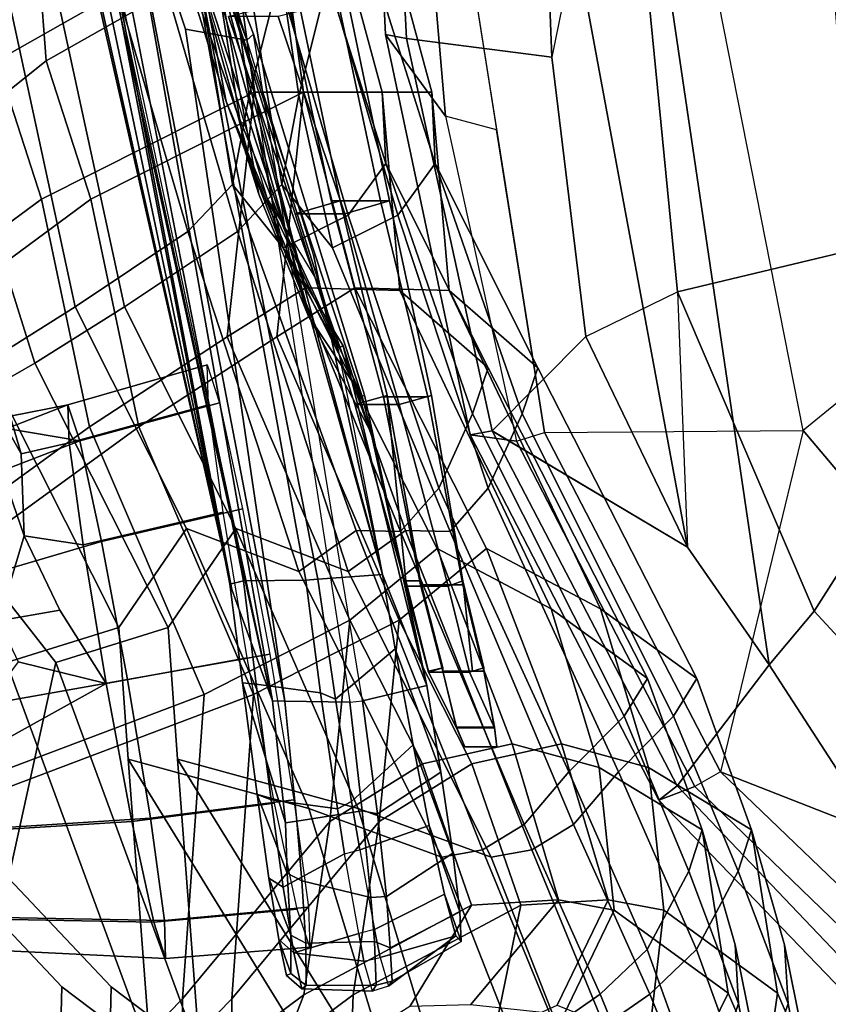
# Model space of a CAD drawing. Units: inches. Extents: x -14.5 to 10.7, y -15.8 to 15.8.
# Drawn here: x -7.3 to -5.3, y -7.4 to -4.9 of the extents above; entities that cross this region are included whole.
import ezdxf

# ---------------------------------------------------------------- set-up
doc = ezdxf.new("R2010")
doc.units = ezdxf.units.IN
doc.header["$MEASUREMENT"] = 0
for name, color, linetype in [('SEAT-BACK', 5, 'Continuous'), ('SEAT-BACKFABRIC', 5, 'Continuous'), ('SEAT-FABRIC', 5, 'Continuous'), ('SEAT-FABRICTRIM', 5, 'Continuous'), ('SEAT-FRAME', 5, 'Continuous'), ('SEAT-KNOBS', 5, 'Continuous')]:
    doc.layers.add(name, color=color, linetype=linetype)

msp = doc.modelspace()

# ---------------------------------------------------------------- linework, layer by layer
at = {"layer": 'SEAT-BACK'}
for points in [[(-6.8361, -3.8277, 22.7788), (-6.8946, -3.9691, 21.9049), (-6.7325, -5.0795, 22.1972), (-6.6582, -4.7834, 22.9604)], [(-6.9813, -4.0201, 21.4053), (-6.7751, -5.3046, 21.8747), (-6.7325, -5.0795, 22.1972), (-6.8946, -3.9691, 21.9049)], [(-6.9813, -4.0201, 21.4053), (-7.2035, -4.3459, 20.674), (-6.8876, -5.4232, 21.4544), (-6.7751, -5.3046, 21.8747)], [(-7.3711, -4.9922, 29.9863), (-7.4186, -4.3549, 29.6874), (-6.9019, -4.1889, 27.3608), (-6.7777, -4.6563, 27.2712)], [(-7.3783, -4.6657, 20.2411), (-7.1728, -5.6138, 20.6344), (-6.8876, -5.4232, 21.4544), (-7.2035, -4.3459, 20.674)], [(-6.6582, -4.7834, 22.9604), (-6.4824, -5.382, 23.0674), (-6.3876, -5.2511, 23.8393), (-6.578, -4.6498, 23.852)], [(-6.4991, -4.6915, 25.2921), (-6.578, -4.6498, 23.852), (-6.3876, -5.2511, 23.8393), (-6.3964, -5.0716, 25.6336)], [(-7.3783, -4.6657, 20.2411), (-7.6809, -4.86, 19.5597), (-7.3993, -5.7553, 20.0823), (-7.1728, -5.6138, 20.6344)], [(-6.7206, -5.0711, 27.5388), (-7.2581, -5.3418, 29.8763), (-7.3711, -4.9922, 29.9863), (-6.7777, -4.6563, 27.2712)], [(-6.4991, -4.6915, 25.2921), (-6.3964, -5.0716, 25.6336), (-6.7206, -5.0711, 27.5388), (-6.7777, -4.6563, 27.2712)], [(-6.6471, -5.4646, 22.2434), (-6.4824, -5.382, 23.0674), (-6.6582, -4.7834, 22.9604), (-6.7325, -5.0795, 22.1972)], [(-6.6092, -4.8351, 24.9611), (-6.5032, -5.3456, 24.9611), (-6.6165, -5.3788, 25.8097), (-6.7847, -4.8804, 25.966)], [(-6.4915, -5.3788, 25.8097), (-6.3782, -5.3456, 24.9611), (-6.4842, -4.8351, 24.9611), (-6.6597, -4.8804, 25.966)], [(-6.5256, -5.346, 23.4399), (-6.635, -4.8345, 23.2661), (-6.51, -4.8345, 23.2661), (-6.4006, -5.346, 23.4399)], [(-6.635, -4.8345, 23.2661), (-6.5256, -5.346, 23.4399), (-6.5032, -5.3456, 24.2213), (-6.6092, -4.8351, 24.2213)], [(-6.6092, -4.8351, 24.9611), (-6.6092, -4.8351, 24.2213), (-6.5032, -5.3456, 24.2213), (-6.5032, -5.3456, 24.9611)], [(-6.3782, -5.3456, 24.2213), (-6.4006, -5.346, 23.4399), (-6.51, -4.8345, 23.2661), (-6.4842, -4.8351, 24.2213)], [(-6.3782, -5.3456, 24.2213), (-6.4842, -4.8351, 24.2213), (-6.4842, -4.8351, 24.9611), (-6.3782, -5.3456, 24.9611)], [(-6.4915, -5.3788, 25.8097), (-6.6597, -4.8804, 25.966), (-6.7847, -4.8804, 25.966), (-6.6165, -5.3788, 25.8097)], [(-7.9522, -5.4555, 32.0298), (-7.3711, -4.9922, 29.9863), (-7.2581, -5.3418, 29.8763), (-7.8858, -5.8045, 32.0321)], [(-6.7206, -5.0711, 27.5388), (-6.7881, -5.6891, 28.6591), (-7.1364, -5.9162, 29.9858), (-7.2581, -5.3418, 29.8763)], [(-6.7206, -5.0711, 27.5388), (-6.5904, -5.5653, 27.7038), (-6.7881, -5.6891, 28.6591)], [(-6.3964, -5.0716, 25.6336), (-6.3524, -5.5718, 26.5227), (-6.5904, -5.5653, 27.7038), (-6.7206, -5.0711, 27.5388)], [(-6.3524, -5.5718, 26.5227), (-6.3964, -5.0716, 25.6336), (-6.3876, -5.2511, 23.8393), (-6.1287, -5.7673, 24.4867)], [(-6.7751, -5.3046, 21.8747), (-6.6471, -5.4646, 22.2434), (-6.7325, -5.0795, 22.1972), (-6.7751, -5.3046, 21.8747)], [(-6.2535, -6.0715, 23.1016), (-6.168, -5.884, 23.9137), (-6.3876, -5.2511, 23.8393), (-6.4824, -5.382, 23.0674)], [(-6.3876, -5.2511, 23.8393), (-6.168, -5.884, 23.9137), (-6.1287, -5.7673, 24.4867), (-6.3876, -5.2511, 23.8393)], [(-6.8876, -5.4232, 21.4544), (-6.6074, -6.282, 21.811), (-6.4626, -6.1786, 22.3325), (-6.7751, -5.3046, 21.8747)], [(-6.7751, -5.3046, 21.8747), (-6.4626, -6.1786, 22.3325), (-6.35, -6.1811, 22.6605), (-6.6471, -5.4646, 22.2434)], [(-7.7191, -6.3393, 31.8861), (-7.8858, -5.8045, 32.0321), (-7.2581, -5.3418, 29.8763), (-7.1364, -5.9162, 29.9858)], [(-6.3839, -5.8377, 24.9611), (-6.4658, -5.8599, 25.6062), (-6.6165, -5.3788, 25.8097), (-6.5032, -5.3456, 24.9611)], [(-6.3935, -5.8409, 23.6564), (-6.3839, -5.8377, 24.2213), (-6.5032, -5.3456, 24.2213), (-6.5256, -5.346, 23.4399)], [(-6.3935, -5.8409, 23.6564), (-6.5256, -5.346, 23.4399), (-6.4006, -5.346, 23.4399), (-6.2817, -5.8409, 23.6564)], [(-6.3839, -5.8377, 24.9611), (-6.5032, -5.3456, 24.9611), (-6.5032, -5.3456, 24.2213), (-6.3839, -5.8377, 24.2213)], [(-6.4915, -5.3788, 25.8097), (-6.354, -5.8599, 25.6062), (-6.2722, -5.8377, 24.9611), (-6.3782, -5.3456, 24.9611)], [(-6.3782, -5.3456, 24.2213), (-6.2722, -5.8377, 24.2213), (-6.2817, -5.8409, 23.6564), (-6.4006, -5.346, 23.4399)], [(-6.3782, -5.3456, 24.2213), (-6.3782, -5.3456, 24.9611), (-6.2722, -5.8377, 24.9611), (-6.2722, -5.8377, 24.2213)], [(-6.6471, -5.4646, 22.2434), (-6.35, -6.1811, 22.6605), (-6.2535, -6.0715, 23.1016), (-6.4824, -5.382, 23.0674)], [(-6.354, -5.8599, 25.6062), (-6.4915, -5.3788, 25.8097), (-6.6165, -5.3788, 25.8097), (-6.4658, -5.8599, 25.6062)], [(-7.1728, -5.6138, 20.6344), (-6.8913, -6.1736, 21.1351), (-6.6074, -6.282, 21.811), (-6.8876, -5.4232, 21.4544)], [(-6.2578, -6.224, 27.611), (-6.4787, -6.4047, 28.6372), (-6.7881, -5.6891, 28.6591), (-6.5904, -5.5653, 27.7038)], [(-5.97, -6.3762, 26.6235), (-6.2578, -6.224, 27.611), (-6.5904, -5.5653, 27.7038), (-6.3524, -5.5718, 26.5227)], [(-6.3524, -5.5718, 26.5227), (-6.1287, -5.7673, 24.4867), (-5.7262, -6.5517, 25.1588), (-5.97, -6.3762, 26.6235)], [(-6.8913, -6.1736, 21.1351), (-7.1728, -5.6138, 20.6344), (-7.3993, -5.7553, 20.0823), (-7.0622, -6.4231, 20.5884)], [(-6.4787, -6.4047, 28.6372), (-6.847, -6.5927, 29.8563), (-7.1364, -5.9162, 29.9858), (-6.7881, -5.6891, 28.6591)], [(-7.0622, -6.4231, 20.5884), (-7.3993, -5.7553, 20.0823), (-7.772, -5.9694, 19.1719), (-7.3462, -6.5117, 19.9216)], [(-5.7262, -6.5517, 25.1588), (-6.1287, -5.7673, 24.4867), (-6.168, -5.884, 23.9137), (-5.7853, -6.6468, 24.2)], [(-6.3839, -5.8377, 24.9611), (-6.3369, -6.3055, 24.9611), (-6.3369, -6.3192, 25.3573), (-6.4658, -5.8599, 25.6062)], [(-6.3935, -5.8409, 23.6564), (-6.3001, -6.3156, 23.9142), (-6.3001, -6.3055, 24.2213), (-6.3839, -5.8377, 24.2213)], [(-6.3001, -6.3156, 23.9142), (-6.3935, -5.8409, 23.6564), (-6.2817, -5.8409, 23.6564), (-6.1927, -6.3156, 23.9142)], [(-6.3839, -5.8377, 24.9611), (-6.3839, -5.8377, 24.2213), (-6.3001, -6.3055, 24.2213), (-6.3369, -6.3055, 24.9611)], [(-6.2295, -6.3192, 25.3573), (-6.1927, -6.3055, 24.9611), (-6.2722, -5.8377, 24.9611), (-6.354, -5.8599, 25.6062)], [(-6.1927, -6.3055, 24.2213), (-6.1927, -6.3156, 23.9142), (-6.2817, -5.8409, 23.6564), (-6.2722, -5.8377, 24.2213)], [(-6.1927, -6.3055, 24.2213), (-6.2722, -5.8377, 24.2213), (-6.2722, -5.8377, 24.9611), (-6.1927, -6.3055, 24.9611)], [(-6.2295, -6.3192, 25.3573), (-6.354, -5.8599, 25.6062), (-6.4658, -5.8599, 25.6062), (-6.3369, -6.3192, 25.3573)], [(-6.2535, -6.0715, 23.1016), (-5.9248, -6.788, 23.3734), (-5.7853, -6.6468, 24.2), (-6.168, -5.884, 23.9137)], [(-7.7191, -6.3393, 31.8861), (-7.1364, -5.9162, 29.9858), (-6.847, -6.5927, 29.8563), (-7.5914, -6.8737, 31.9396)], [(-6.038, -6.9207, 22.8141), (-5.9248, -6.788, 23.3734), (-6.2535, -6.0715, 23.1016), (-6.35, -6.1811, 22.6605)], [(-6.8913, -6.1736, 21.1351), (-7.0622, -6.4231, 20.5884), (-7.0389, -6.7554, 20.4641), (-6.5821, -6.8805, 21.4726)], [(-6.5821, -6.8805, 21.4726), (-6.2459, -7.0033, 22.206), (-6.6074, -6.282, 21.811), (-6.8913, -6.1736, 21.1351)], [(-6.2459, -7.0033, 22.206), (-6.1433, -6.9849, 22.4735), (-6.4626, -6.1786, 22.3325), (-6.6074, -6.282, 21.811)], [(-6.1433, -6.9849, 22.4735), (-6.038, -6.9207, 22.8141), (-6.35, -6.1811, 22.6605), (-6.4626, -6.1786, 22.3325)], [(-6.2578, -6.224, 27.611), (-6.0682, -6.7167, 27.5989), (-6.2949, -6.7674, 28.409), (-6.4787, -6.4047, 28.6372)], [(-5.97, -6.3762, 26.6235), (-5.8483, -6.7765, 26.7865), (-6.0682, -6.7167, 27.5989), (-6.2578, -6.224, 27.611)], [(-6.2799, -6.5335, 24.961), (-6.3369, -6.3055, 24.9611), (-6.3001, -6.3055, 24.2213), (-6.2433, -6.525, 24.2213)], [(-6.2799, -6.5335, 24.961), (-6.2799, -6.5359, 25.1686), (-6.3369, -6.3192, 25.3573), (-6.3369, -6.3055, 24.9611)], [(-6.2433, -6.5333, 24.1018), (-6.2433, -6.525, 24.2213), (-6.3001, -6.3055, 24.2213), (-6.3001, -6.3156, 23.9142)], [(-6.1927, -6.3156, 23.9142), (-6.1397, -6.5333, 24.1018), (-6.2433, -6.5333, 24.1018), (-6.3001, -6.3156, 23.9142)], [(-6.2295, -6.3192, 25.3573), (-6.1763, -6.5359, 25.1686), (-6.1682, -6.5335, 24.9599), (-6.1927, -6.3055, 24.9611)], [(-6.1927, -6.3055, 24.2213), (-6.1927, -6.3055, 24.9611), (-6.1682, -6.5335, 24.9599), (-6.1397, -6.525, 24.2213)], [(-6.1927, -6.3055, 24.2213), (-6.1397, -6.525, 24.2213), (-6.1397, -6.5333, 24.1018), (-6.1927, -6.3156, 23.9142)], [(-6.1763, -6.5359, 25.1686), (-6.2295, -6.3192, 25.3573), (-6.3369, -6.3192, 25.3573), (-6.2799, -6.5359, 25.1686)], [(-5.97, -6.3762, 26.6235), (-5.7262, -6.5517, 25.1588), (-5.5879, -6.9344, 25.4199), (-5.8483, -6.7765, 26.7865)], [(-6.4787, -6.4047, 28.6372), (-6.5293, -6.9129, 29.1964), (-6.9014, -7.3613, 30.3708), (-6.847, -6.5927, 29.8563)], [(-6.4787, -6.4047, 28.6372), (-6.2949, -6.7674, 28.409), (-6.5293, -6.9129, 29.1964)], [(-7.0622, -6.4231, 20.5884), (-7.3462, -6.5117, 19.9216), (-6.9825, -7.5004, 20.1011), (-7.0389, -6.7554, 20.4641)], [(-7.4658, -7.0562, 19.2957), (-7.2064, -7.3308, 19.7188), (-6.9825, -7.5004, 20.1011), (-7.3462, -6.5117, 19.9216)], [(-6.2433, -6.5333, 24.1018), (-6.2085, -6.6766, 24.918), (-6.2799, -6.5359, 25.1686), (-6.2433, -6.525, 24.2213)], [(-6.1132, -6.6766, 24.918), (-6.1763, -6.5359, 25.1686), (-6.2799, -6.5359, 25.1686), (-6.2085, -6.6766, 24.918)], [(-6.1397, -6.5333, 24.1018), (-6.1132, -6.6753, 24.3517), (-6.2085, -6.6753, 24.3517), (-6.2433, -6.5333, 24.1018)], [(-6.2433, -6.5333, 24.1018), (-6.2085, -6.6753, 24.3517), (-6.188, -6.725, 24.6347), (-6.2085, -6.6766, 24.918)], [(-6.1763, -6.5359, 25.1686), (-6.1132, -6.6766, 24.918), (-6.1397, -6.5333, 24.1018), (-6.1397, -6.525, 24.2213)], [(-6.1072, -6.725, 24.6347), (-6.1132, -6.6753, 24.3517), (-6.1397, -6.5333, 24.1018), (-6.1132, -6.6766, 24.918)], [(-5.7262, -6.5517, 25.1588), (-5.7853, -6.6468, 24.2), (-5.6218, -7.039, 24.1845), (-5.5879, -6.9344, 25.4199)], [(-7.3888, -7.8596, 31.8614), (-7.5914, -6.8737, 31.9396), (-6.847, -6.5927, 29.8563), (-6.9014, -7.3613, 30.3708)], [(-5.727, -7.2362, 23.4202), (-5.6218, -7.039, 24.1845), (-5.7853, -6.6468, 24.2), (-5.9248, -6.788, 23.3734)], [(-6.1132, -6.6753, 24.3517), (-6.1072, -6.725, 24.6347), (-6.188, -6.725, 24.6347), (-6.2085, -6.6753, 24.3517)], [(-6.1072, -6.725, 24.6347), (-6.1132, -6.6766, 24.918), (-6.2085, -6.6766, 24.918), (-6.188, -6.725, 24.6347)], [(-5.9507, -7.1113, 27.3731), (-6.171, -7.1247, 28.1158), (-6.2949, -6.7674, 28.409), (-6.0682, -6.7167, 27.5989)], [(-5.9507, -7.1113, 27.3731), (-6.0682, -6.7167, 27.5989), (-5.8483, -6.7765, 26.7865), (-5.81, -7.1371, 26.866)], [(-6.3599, -7.6109, 21.422), (-6.5821, -6.8805, 21.4726), (-7.0389, -6.7554, 20.4641), (-6.5017, -7.6254, 21.0831)], [(-6.755, -7.5709, 20.5489), (-6.5017, -7.6254, 21.0831), (-7.0389, -6.7554, 20.4641), (-6.9825, -7.5004, 20.1011)], [(-6.5951, -7.3514, 29.4077), (-6.5293, -6.9129, 29.1964), (-6.2949, -6.7674, 28.409), (-6.171, -7.1247, 28.1158)], [(-6.038, -6.9207, 22.8141), (-5.8455, -7.3492, 22.9176), (-5.727, -7.2362, 23.4202), (-5.9248, -6.788, 23.3734)], [(-5.5224, -7.3468, 25.6463), (-5.81, -7.1371, 26.866), (-5.8483, -6.7765, 26.7865), (-5.5879, -6.9344, 25.4199)], [(-6.5821, -6.8805, 21.4726), (-6.3599, -7.6109, 21.422), (-6.0529, -7.4948, 22.2441), (-6.2459, -7.0033, 22.206)], [(-6.5951, -7.3514, 29.4077), (-6.8991, -7.5772, 30.3164), (-6.9014, -7.3613, 30.3708), (-6.5293, -6.9129, 29.1964)], [(-6.1433, -6.9849, 22.4735), (-5.9605, -7.4295, 22.5339), (-5.8455, -7.3492, 22.9176), (-6.038, -6.9207, 22.8141)], [(-5.5879, -6.9344, 25.4199), (-5.6218, -7.039, 24.1845), (-5.4958, -7.3733, 24.3308), (-5.5048, -7.225, 24.8372)], [(-5.5224, -7.3468, 25.6463), (-5.5879, -6.9344, 25.4199), (-5.5048, -7.225, 24.8372), (-5.4432, -7.5289, 24.8303)], [(-6.2459, -7.0033, 22.206), (-6.0529, -7.4948, 22.2441), (-5.9605, -7.4295, 22.5339), (-6.1433, -6.9849, 22.4735)], [(-7.2064, -7.3308, 19.7188), (-7.4658, -7.0562, 19.2957), (-7.5066, -7.4222, 19.0085), (-7.2169, -7.7571, 19.4854)], [(-5.727, -7.2362, 23.4202), (-5.5842, -7.6309, 23.5046), (-5.4958, -7.3733, 24.3308), (-5.6218, -7.039, 24.1845)], [(-6.3267, -7.3806, 28.1624), (-6.171, -7.1247, 28.1158), (-5.9507, -7.1113, 27.3731), (-6.1738, -7.3765, 27.4932)], [(-5.9377, -7.4019, 26.8473), (-6.1738, -7.3765, 27.4932), (-5.9507, -7.1113, 27.3731), (-5.81, -7.1371, 26.866)], [(-6.5951, -7.3514, 29.4077), (-6.171, -7.1247, 28.1158), (-6.3267, -7.3806, 28.1624), (-6.6957, -7.6129, 29.3731)], [(-5.81, -7.1371, 26.866), (-5.5224, -7.3468, 25.6463), (-5.661, -7.6304, 25.7235), (-5.9377, -7.4019, 26.8473)], [(-5.727, -7.2362, 23.4202), (-5.8455, -7.3492, 22.9176), (-5.6787, -7.7559, 23.0893), (-5.5842, -7.6309, 23.5046)], [(-5.4442, -7.6479, 24.4001), (-5.4432, -7.5289, 24.8303), (-5.5048, -7.225, 24.8372), (-5.4958, -7.3733, 24.3308)], [(-7.2064, -7.3308, 19.7188), (-7.2169, -7.7571, 19.4854), (-6.9525, -7.9713, 19.9221), (-6.9825, -7.5004, 20.1011)], [(-6.8991, -7.5772, 30.3164), (-6.5951, -7.3514, 29.4077), (-6.6957, -7.6129, 29.3731), (-7.1103, -7.9642, 30.496)], [(-5.9605, -7.4295, 22.5339), (-5.7712, -7.8784, 22.6826), (-5.6787, -7.7559, 23.0893), (-5.8455, -7.3492, 22.9176)], [(-5.5224, -7.3468, 25.6463), (-5.4432, -7.5289, 24.8303), (-5.5598, -7.8056, 25.0844), (-5.661, -7.6304, 25.7235)], [(-7.3738, -8.0778, 31.7423), (-7.3888, -7.8596, 31.8614), (-6.9014, -7.3613, 30.3708), (-6.8991, -7.5772, 30.3164)], [(-5.4442, -7.6479, 24.4001), (-5.4958, -7.3733, 24.3308), (-5.5842, -7.6309, 23.5046), (-5.5219, -7.8469, 23.6093)]]:
    msp.add_3dface(points, dxfattribs=at)
at = {"layer": 'SEAT-BACKFABRIC'}
for points in [[(-6.6075, -5.0795, 22.1972), (-6.7696, -3.9691, 21.9049), (-6.7111, -3.8277, 22.7788), (-6.5332, -4.7834, 22.9604)], [(-6.6075, -5.0795, 22.1972), (-6.6501, -5.3046, 21.8747), (-6.8563, -4.0201, 21.4053), (-6.7696, -3.9691, 21.9049)], [(-6.7626, -5.4232, 21.4544), (-7.0785, -4.3459, 20.674), (-6.8563, -4.0201, 21.4053), (-6.6501, -5.3046, 21.8747)], [(-6.7769, -4.1889, 27.3608), (-7.2936, -4.3549, 29.6874), (-7.2461, -4.9922, 29.9863), (-6.6527, -4.6563, 27.2712)], [(-6.7626, -5.4232, 21.4544), (-7.0478, -5.6138, 20.6344), (-7.2533, -4.6657, 20.2411), (-7.0785, -4.3459, 20.674)], [(-7.2936, -4.3549, 29.6874), (-7.8753, -4.7815, 31.8231), (-7.8272, -5.4555, 32.0298), (-7.2461, -4.9922, 29.9863)], [(-6.2626, -5.2511, 23.8393), (-6.3574, -5.382, 23.0674), (-6.5332, -4.7834, 22.9604), (-6.453, -4.6498, 23.852)], [(-6.2626, -5.2511, 23.8393), (-6.453, -4.6498, 23.852), (-6.3741, -4.6915, 25.2921), (-6.2714, -5.0716, 25.6336)], [(-7.2743, -5.7553, 20.0823), (-7.5559, -4.86, 19.5597), (-7.2533, -4.6657, 20.2411), (-7.0478, -5.6138, 20.6344)], [(-7.2461, -4.9922, 29.9863), (-7.1331, -5.3418, 29.8763), (-6.5956, -5.0711, 27.5388), (-6.6527, -4.6563, 27.2712)], [(-6.5956, -5.0711, 27.5388), (-6.2714, -5.0716, 25.6336), (-6.3741, -4.6915, 25.2921), (-6.6527, -4.6563, 27.2712)], [(-6.5332, -4.7834, 22.9604), (-6.3574, -5.382, 23.0674), (-6.5221, -5.4646, 22.2434), (-6.6075, -5.0795, 22.1972)], [(-7.2743, -5.7553, 20.0823), (-7.647, -5.9694, 19.1719), (-7.8129, -5.2622, 18.9963), (-7.5559, -4.86, 19.5597)], [(-7.1331, -5.3418, 29.8763), (-7.2461, -4.9922, 29.9863), (-7.8272, -5.4555, 32.0298), (-7.7608, -5.8045, 32.0321)], [(-7.0114, -5.9162, 29.9858), (-6.6631, -5.6891, 28.6591), (-6.5956, -5.0711, 27.5388), (-7.1331, -5.3418, 29.8763)], [(-6.6631, -5.6891, 28.6591), (-6.4654, -5.5653, 27.7038), (-6.5956, -5.0711, 27.5388), (-6.6631, -5.6891, 28.6591)], [(-6.4654, -5.5653, 27.7038), (-6.2274, -5.5718, 26.5227), (-6.2714, -5.0716, 25.6336), (-6.5956, -5.0711, 27.5388)], [(-6.2626, -5.2511, 23.8393), (-6.2714, -5.0716, 25.6336), (-6.2274, -5.5718, 26.5227), (-6.0037, -5.7673, 24.4867)], [(-6.6075, -5.0795, 22.1972), (-6.5221, -5.4646, 22.2434), (-6.6501, -5.3046, 21.8747)], [(-6.2626, -5.2511, 23.8393), (-6.043, -5.884, 23.9137), (-6.1285, -6.0715, 23.1016), (-6.3574, -5.382, 23.0674)], [(-6.0037, -5.7673, 24.4867), (-6.043, -5.884, 23.9137), (-6.2626, -5.2511, 23.8393)], [(-6.3376, -6.1786, 22.3325), (-6.4824, -6.282, 21.811), (-6.7626, -5.4232, 21.4544), (-6.6501, -5.3046, 21.8747)], [(-6.225, -6.1811, 22.6605), (-6.3376, -6.1786, 22.3325), (-6.6501, -5.3046, 21.8747), (-6.5221, -5.4646, 22.2434)], [(-7.1331, -5.3418, 29.8763), (-7.7608, -5.8045, 32.0321), (-7.5941, -6.3393, 31.8861), (-7.0114, -5.9162, 29.9858)], [(-6.1285, -6.0715, 23.1016), (-6.225, -6.1811, 22.6605), (-6.5221, -5.4646, 22.2434), (-6.3574, -5.382, 23.0674)], [(-6.4824, -6.282, 21.811), (-6.7663, -6.1736, 21.1351), (-7.0478, -5.6138, 20.6344), (-6.7626, -5.4232, 21.4544)], [(-6.6631, -5.6891, 28.6591), (-6.3537, -6.4047, 28.6372), (-6.1328, -6.224, 27.611), (-6.4654, -5.5653, 27.7038)], [(-6.4654, -5.5653, 27.7038), (-6.1328, -6.224, 27.611), (-5.845, -6.3762, 26.6235), (-6.2274, -5.5718, 26.5227)], [(-5.6012, -6.5517, 25.1588), (-6.0037, -5.7673, 24.4867), (-6.2274, -5.5718, 26.5227), (-5.845, -6.3762, 26.6235)], [(-7.2743, -5.7553, 20.0823), (-7.0478, -5.6138, 20.6344), (-6.7663, -6.1736, 21.1351), (-6.9372, -6.4231, 20.5884)], [(-7.0114, -5.9162, 29.9858), (-6.722, -6.5927, 29.8563), (-6.3537, -6.4047, 28.6372), (-6.6631, -5.6891, 28.6591)], [(-7.647, -5.9694, 19.1719), (-7.2743, -5.7553, 20.0823), (-6.9372, -6.4231, 20.5884), (-7.2212, -6.5117, 19.9216)], [(-6.043, -5.884, 23.9137), (-6.0037, -5.7673, 24.4867), (-5.6012, -6.5517, 25.1588), (-5.6603, -6.6468, 24.2)], [(-5.6603, -6.6468, 24.2), (-5.7998, -6.788, 23.3734), (-6.1285, -6.0715, 23.1016), (-6.043, -5.884, 23.9137)], [(-6.722, -6.5927, 29.8563), (-7.0114, -5.9162, 29.9858), (-7.5941, -6.3393, 31.8861), (-7.4664, -6.8737, 31.9396)], [(-7.647, -5.9694, 19.1719), (-7.2212, -6.5117, 19.9216), (-7.3408, -7.0562, 19.2957)], [(-6.1285, -6.0715, 23.1016), (-5.7998, -6.788, 23.3734), (-5.913, -6.9207, 22.8141), (-6.225, -6.1811, 22.6605)], [(-6.9139, -6.7554, 20.4641), (-6.9372, -6.4231, 20.5884), (-6.7663, -6.1736, 21.1351), (-6.4571, -6.8805, 21.4726)], [(-6.4824, -6.282, 21.811), (-6.1209, -7.0033, 22.206), (-6.4571, -6.8805, 21.4726), (-6.7663, -6.1736, 21.1351)], [(-6.3376, -6.1786, 22.3325), (-6.0183, -6.9849, 22.4735), (-6.1209, -7.0033, 22.206), (-6.4824, -6.282, 21.811)], [(-6.225, -6.1811, 22.6605), (-5.913, -6.9207, 22.8141), (-6.0183, -6.9849, 22.4735), (-6.3376, -6.1786, 22.3325)], [(-6.1699, -6.7674, 28.409), (-5.9432, -6.7167, 27.5989), (-6.1328, -6.224, 27.611), (-6.3537, -6.4047, 28.6372)], [(-5.9432, -6.7167, 27.5989), (-5.7233, -6.7765, 26.7865), (-5.845, -6.3762, 26.6235), (-6.1328, -6.224, 27.611)], [(-5.4629, -6.9344, 25.4199), (-5.6012, -6.5517, 25.1588), (-5.845, -6.3762, 26.6235), (-5.7233, -6.7765, 26.7865)], [(-6.7764, -7.3613, 30.3708), (-6.4043, -6.9129, 29.1964), (-6.3537, -6.4047, 28.6372), (-6.722, -6.5927, 29.8563)], [(-6.4043, -6.9129, 29.1964), (-6.1699, -6.7674, 28.409), (-6.3537, -6.4047, 28.6372), (-6.4043, -6.9129, 29.1964)], [(-6.8575, -7.5004, 20.1011), (-7.2212, -6.5117, 19.9216), (-6.9372, -6.4231, 20.5884), (-6.9139, -6.7554, 20.4641)], [(-6.8575, -7.5004, 20.1011), (-7.0814, -7.3308, 19.7188), (-7.3408, -7.0562, 19.2957), (-7.2212, -6.5117, 19.9216)], [(-5.4968, -7.039, 24.1845), (-5.6603, -6.6468, 24.2), (-5.6012, -6.5517, 25.1588), (-5.4629, -6.9344, 25.4199)], [(-6.722, -6.5927, 29.8563), (-7.4664, -6.8737, 31.9396), (-7.2638, -7.8596, 31.8614), (-6.7764, -7.3613, 30.3708)], [(-5.6603, -6.6468, 24.2), (-5.4968, -7.039, 24.1845), (-5.602, -7.2362, 23.4202), (-5.7998, -6.788, 23.3734)], [(-6.1699, -6.7674, 28.409), (-6.046, -7.1247, 28.1158), (-5.8257, -7.1113, 27.3731), (-5.9432, -6.7167, 27.5989)], [(-5.7233, -6.7765, 26.7865), (-5.9432, -6.7167, 27.5989), (-5.8257, -7.1113, 27.3731), (-5.685, -7.1371, 26.866)], [(-6.9139, -6.7554, 20.4641), (-6.4571, -6.8805, 21.4726), (-6.2349, -7.6109, 21.422), (-6.3767, -7.6254, 21.0831)], [(-6.9139, -6.7554, 20.4641), (-6.3767, -7.6254, 21.0831), (-6.63, -7.5709, 20.5489), (-6.8575, -7.5004, 20.1011)], [(-6.1699, -6.7674, 28.409), (-6.4043, -6.9129, 29.1964), (-6.4701, -7.3514, 29.4077), (-6.046, -7.1247, 28.1158)], [(-5.602, -7.2362, 23.4202), (-5.7205, -7.3492, 22.9176), (-5.913, -6.9207, 22.8141), (-5.7998, -6.788, 23.3734)], [(-5.7233, -6.7765, 26.7865), (-5.685, -7.1371, 26.866), (-5.3974, -7.3468, 25.6463), (-5.4629, -6.9344, 25.4199)], [(-7.9462, -7.4782, 33.5693), (-7.6615, -8.3834, 33.1862), (-7.2638, -7.8596, 31.8614), (-7.4664, -6.8737, 31.9396)], [(-5.9279, -7.4948, 22.2441), (-6.2349, -7.6109, 21.422), (-6.4571, -6.8805, 21.4726), (-6.1209, -7.0033, 22.206)], [(-6.7764, -7.3613, 30.3708), (-6.7741, -7.5772, 30.3164), (-6.4701, -7.3514, 29.4077), (-6.4043, -6.9129, 29.1964)], [(-5.7205, -7.3492, 22.9176), (-5.8355, -7.4295, 22.5339), (-6.0183, -6.9849, 22.4735), (-5.913, -6.9207, 22.8141)], [(-5.3708, -7.3733, 24.3308), (-5.4968, -7.039, 24.1845), (-5.4629, -6.9344, 25.4199), (-5.3798, -7.225, 24.8372)], [(-5.3798, -7.225, 24.8372), (-5.4629, -6.9344, 25.4199), (-5.3974, -7.3468, 25.6463), (-5.3182, -7.5289, 24.8303)], [(-5.8355, -7.4295, 22.5339), (-5.9279, -7.4948, 22.2441), (-6.1209, -7.0033, 22.206), (-6.0183, -6.9849, 22.4735)], [(-7.3816, -7.4222, 19.0085), (-7.3408, -7.0562, 19.2957), (-7.0814, -7.3308, 19.7188), (-7.0919, -7.7571, 19.4854)], [(-5.3708, -7.3733, 24.3308), (-5.4592, -7.6309, 23.5046), (-5.602, -7.2362, 23.4202), (-5.4968, -7.039, 24.1845)], [(-5.8257, -7.1113, 27.3731), (-6.046, -7.1247, 28.1158), (-6.1128, -7.4488, 28.1491), (-5.9545, -7.3772, 27.5433)], [(-5.8257, -7.1113, 27.3731), (-5.9545, -7.3772, 27.5433), (-5.7238, -7.47, 26.8609), (-5.685, -7.1371, 26.866)], [(-6.1128, -7.4488, 28.1491), (-6.046, -7.1247, 28.1158), (-6.4701, -7.3514, 29.4077), (-6.4818, -7.6774, 29.3472)], [(-5.4471, -7.6968, 25.744), (-5.3974, -7.3468, 25.6463), (-5.685, -7.1371, 26.866), (-5.7238, -7.47, 26.8609)], [(-5.5537, -7.7559, 23.0893), (-5.7205, -7.3492, 22.9176), (-5.602, -7.2362, 23.4202), (-5.4592, -7.6309, 23.5046)], [(-5.3798, -7.225, 24.8372), (-5.3182, -7.5289, 24.8303), (-5.3192, -7.6479, 24.4001), (-5.3708, -7.3733, 24.3308)], [(-6.8275, -7.9713, 19.9221), (-7.0919, -7.7571, 19.4854), (-7.0814, -7.3308, 19.7188), (-6.8575, -7.5004, 20.1011)], [(-6.4818, -7.6774, 29.3472), (-6.4701, -7.3514, 29.4077), (-6.7741, -7.5772, 30.3164), (-6.8965, -8.0291, 30.4712)], [(-5.5537, -7.7559, 23.0893), (-5.6462, -7.8784, 22.6826), (-5.8355, -7.4295, 22.5339), (-5.7205, -7.3492, 22.9176)], [(-5.3459, -7.872, 25.1049), (-5.3182, -7.5289, 24.8303), (-5.3974, -7.3468, 25.6463), (-5.4471, -7.6968, 25.744)], [(-6.7764, -7.3613, 30.3708), (-7.2638, -7.8596, 31.8614), (-7.2488, -8.0778, 31.7423), (-6.7741, -7.5772, 30.3164)], [(-5.4592, -7.6309, 23.5046), (-5.3708, -7.3733, 24.3308), (-5.3192, -7.6479, 24.4001), (-5.3969, -7.8469, 23.6093)]]:
    msp.add_3dface(points, dxfattribs=at)
at = {"layer": 'SEAT-FABRIC'}
for points in [[(-5.0893, 7.0253, 18.3506), (-5.6144, 0, 17.8784), (-5.0893, -7.0253, 18.3506), (-5.0893, 7.0253, 18.3506)], [(-5.6144, 0, 17.8784), (-5.9108, -3.189, 17.9282), (-5.4189, -6.5172, 18.2118), (-5.0893, -7.0253, 18.3506)], [(-5.9108, -3.189, 17.9282), (-5.9984, -4.2066, 17.9534), (-5.625, -6.2204, 18.1487), (-5.4189, -6.5172, 18.2118)], [(-5.9682, -4.9832, 17.9932), (-5.8818, -5.6884, 18.0514), (-5.625, -6.2204, 18.1487), (-5.9984, -4.2066, 17.9534)]]:
    msp.add_3dface(points, dxfattribs=at)
at = {"layer": 'SEAT-FABRICTRIM'}
for points in [[(-6.3826, -4.0066, 17.7939), (-6.4316, -4.0389, 17.6565), (-6.3882, -4.9258, 17.7074), (-6.3353, -4.9357, 17.8464)], [(-6.3353, -4.9357, 17.8464), (-5.9682, -4.9832, 17.9932), (-5.9984, -4.2066, 17.9534), (-6.3826, -4.0066, 17.7939)], [(-6.3882, -4.9258, 17.7074), (-6.1744, -5.9364, 17.816), (-6.1185, -5.9264, 17.9554), (-6.3353, -4.9357, 17.8464)], [(-5.8818, -5.6884, 18.0514), (-5.9682, -4.9832, 17.9932), (-6.3353, -4.9357, 17.8464), (-6.1185, -5.9264, 17.9554)], [(-6.1194, -5.9268, 17.9545), (-5.625, -6.2204, 18.1487), (-5.8818, -5.6884, 18.0514), (-6.1185, -5.9264, 17.9554)], [(-6.1185, -5.9264, 17.9554), (-6.1744, -5.9364, 17.816), (-5.6973, -6.8591, 17.9957), (-5.651, -6.8234, 18.1328)], [(-5.651, -6.8234, 18.1328), (-5.4189, -6.5172, 18.2118), (-5.625, -6.2204, 18.1487), (-6.1185, -5.9264, 17.9554)], [(-5.0893, -7.0253, 18.3506), (-5.4189, -6.5172, 18.2118), (-5.651, -6.8234, 18.1328), (-4.9047, -7.6057, 18.372)], [(-5.6973, -6.8591, 17.9957), (-4.8978, -7.6886, 18.2482), (-4.9047, -7.6057, 18.372), (-5.651, -6.8234, 18.1328)]]:
    msp.add_3dface(points, dxfattribs=at)
at = {"layer": 'SEAT-FRAME'}
for points in [[(-4.6361, -5.3327, 17.2903), (-4.1818, -4.9654, 17.0715), (-4.7903, -3.4964, 17.041), (-5.7923, -4.1229, 17.303)], [(-5.3328, -5.9256, 17.23), (-5.6986, -4.0717, 17.0386), (-5.2002, -3.7747, 16.9392), (-4.803, -5.4936, 17.1057)], [(-7.204, -3.9671, 25.1797), (-7.2311, -3.9788, 25.1613), (-6.7815, -6.3135, 25.437), (-6.747, -6.3055, 25.4747)], [(-6.952, -4.3157, 25.2306), (-7.2039, -3.9675, 25.1798), (-6.747, -6.3055, 25.4747), (-6.5899, -6.3034, 25.4945)], [(-6.7764, -6.3275, 25.357), (-6.7815, -6.3135, 25.437), (-7.2311, -3.9788, 25.1613), (-7.3019, -4.013, 24.9832)], [(-6.7764, -6.3275, 25.357), (-7.3019, -4.013, 24.9832), (-7.3171, -4.05, 24.7925), (-7.2271, -4.3099, 24.7695)], [(-6.2369, -5.1316, 17.2387), (-6.3882, -4.9258, 17.7074), (-6.4316, -4.0389, 17.6565), (-6.2907, -4.5019, 17.2032)], [(-6.2279, -4.4022, 17.1326), (-5.9868, -5.9305, 17.268), (-5.3328, -5.9256, 17.23), (-5.6986, -4.0717, 17.0386)], [(-5.9984, -4.2066, 17.9534), (-5.9984, -4.2066, 17.9534), (-5.7923, -4.1229, 17.303), (-5.9682, -4.9832, 17.9932)], [(-5.7923, -4.1229, 17.303), (-5.9682, -4.9832, 17.9932), (-5.8818, -5.6884, 18.0514), (-5.6506, -5.5753, 17.4205)], [(-5.7923, -4.1229, 17.303), (-5.6506, -5.5753, 17.4205), (-4.6361, -5.3327, 17.2903), (-5.7923, -4.1229, 17.303)], [(-7.0528, -4.1294, 24.5814), (-6.9685, -4.5279, 24.8592), (-6.7911, -5.0952, 24.7937), (-6.9124, -4.4639, 24.4958)], [(-6.935, -4.3056, 25.2129), (-6.9792, -4.2154, 25.1171), (-6.5544, -5.5594, 25.213), (-6.5701, -5.4821, 25.2594)], [(-6.9792, -4.2154, 25.1171), (-6.9116, -4.599, 24.9994), (-6.6873, -5.3394, 25.0054), (-6.5544, -5.5594, 25.213)], [(-6.7764, -6.3275, 25.357), (-7.2271, -4.3099, 24.7695), (-7.1502, -4.5506, 24.6597), (-6.7764, -6.3275, 25.357)], [(-6.952, -4.3157, 25.2306), (-6.3962, -6.2898, 25.421), (-6.3962, -6.2898, 25.421), (-6.935, -4.3056, 25.2129)], [(-6.5594, -6.3015, 25.4911), (-6.952, -4.3157, 25.2306), (-6.952, -4.3157, 25.2306), (-6.5899, -6.3034, 25.4945)], [(-6.5594, -6.3015, 25.4911), (-6.3962, -6.2898, 25.421), (-6.952, -4.3157, 25.2306)], [(-6.935, -4.3056, 25.2129), (-6.3962, -6.2898, 25.421), (-6.5701, -5.4821, 25.2594)], [(-6.8754, -4.7091, 23.2892), (-6.6376, -5.4336, 23.6856), (-6.4475, -5.8397, 23.6963), (-6.9471, -4.3357, 22.904)], [(-6.9471, -4.3357, 22.904), (-6.4475, -5.8397, 23.6963), (-6.4412, -5.8369, 23.6551), (-6.7217, -4.9244, 23.1664)], [(-6.7217, -4.9244, 23.1664), (-6.7387, -4.9398, 23.1515), (-6.844, -4.6567, 23.0153), (-6.9471, -4.3357, 22.904)], [(-6.7636, -5.1237, 23.708), (-6.9338, -4.6369, 23.4121), (-6.973, -4.3722, 23.5355)], [(-6.9729, -4.3725, 23.5356), (-6.8313, -4.6671, 23.8912), (-6.7082, -5.3286, 23.9176), (-6.7636, -5.1237, 23.708)], [(-6.2907, -4.5019, 17.2032), (-6.2279, -4.4022, 17.1326), (-6.1075, -5.1663, 17.2003), (-6.2369, -5.1316, 17.2387)], [(-7.0829, -4.7389, 23.5655), (-7.192, -4.4368, 23.3086), (-7.1409, -4.5033, 23.1374), (-6.6791, -6.5951, 23.828)], [(-6.8338, -4.6573, 24.2261), (-6.9124, -4.4639, 24.4958), (-6.7911, -5.0952, 24.7937), (-6.7448, -5.2143, 24.328)], [(-6.6742, -6.6084, 23.7517), (-6.6791, -6.5951, 23.828), (-7.1409, -4.5033, 23.1374), (-7.0362, -4.5618, 22.9893)], [(-7.0576, -4.851, 24.2486), (-6.7764, -6.3275, 25.357), (-7.1502, -4.5506, 24.6597), (-7.0929, -4.7376, 24.4756)], [(-6.7911, -5.0952, 24.7937), (-6.9685, -4.5279, 24.8592), (-6.9116, -4.599, 24.9994), (-6.6873, -5.3394, 25.0054)], [(-7.0362, -4.5618, 22.9893), (-7.0106, -4.5599, 22.9736), (-6.8934, -4.9117, 23.1467), (-6.6424, -6.6095, 23.7284)], [(-7.0362, -4.5618, 22.9893), (-6.6424, -6.6095, 23.7284), (-6.6742, -6.6084, 23.7517)], [(-6.7387, -4.9398, 23.1515), (-6.8934, -4.9117, 23.1467), (-7.0106, -4.5599, 22.9736), (-6.844, -4.6567, 23.0153)], [(-6.8754, -4.7091, 23.2892), (-6.9338, -4.6369, 23.4121), (-6.7636, -5.1237, 23.708), (-6.6376, -5.4336, 23.6856)], [(-6.8338, -4.6573, 24.2261), (-6.7448, -5.2143, 24.328), (-6.7082, -5.3286, 23.9176), (-6.8313, -4.6671, 23.8912)], [(-7.0829, -4.7389, 23.5655), (-7.0528, -4.8418, 23.766), (-7.0444, -4.8847, 24.0094), (-6.6791, -6.5951, 23.828)], [(-6.6791, -6.5951, 23.828), (-6.7764, -6.3275, 25.357), (-7.0576, -4.851, 24.2486), (-7.0444, -4.8847, 24.0094)], [(-6.7387, -4.9398, 23.1515), (-6.4783, -6.6119, 23.7207), (-6.6424, -6.6095, 23.7284), (-6.8934, -4.9117, 23.1467)], [(-6.7217, -4.9244, 23.1664), (-6.7387, -4.9398, 23.1515), (-6.4783, -6.6119, 23.7207), (-6.4461, -6.6083, 23.7267)], [(-6.2838, -6.5696, 23.8126), (-6.4461, -6.6083, 23.7267), (-6.7217, -4.9244, 23.1664), (-6.4412, -5.8369, 23.6551)], [(-6.1744, -5.9364, 17.816), (-6.3882, -4.9258, 17.7074), (-6.2369, -5.1316, 17.2387), (-6.0575, -5.9527, 17.3455)], [(-6.7911, -5.0952, 24.7937), (-6.6873, -5.3394, 25.0054), (-6.6505, -5.4596, 24.8528), (-6.7911, -5.0952, 24.7937)], [(-6.7911, -5.0952, 24.7937), (-6.6505, -5.4596, 24.8528), (-6.626, -5.4981, 24.261), (-6.7448, -5.2143, 24.328)], [(-6.5836, -5.6351, 23.8843), (-6.6376, -5.4336, 23.6856), (-6.7636, -5.1237, 23.708), (-6.7082, -5.3286, 23.9176)], [(-6.1075, -5.1663, 17.2003), (-6.2369, -5.1316, 17.2387), (-6.0575, -5.9527, 17.3455), (-5.9868, -5.9305, 17.268)], [(-6.7082, -5.3286, 23.9176), (-6.7448, -5.2143, 24.328), (-6.626, -5.4981, 24.261), (-6.5836, -5.6351, 23.8843)], [(-6.6873, -5.3394, 25.0054), (-6.5544, -5.5594, 25.213), (-6.5201, -5.6802, 25.1357), (-6.5088, -5.7176, 25.0292)], [(-6.6873, -5.3394, 25.0054), (-6.5088, -5.7176, 25.0292), (-6.6505, -5.4596, 24.8528), (-6.6873, -5.3394, 25.0054)], [(-4.6361, -5.3327, 17.2903), (-5.6506, -5.5753, 17.4205), (-5.3053, -6.382, 17.5783), (-4.6361, -5.3327, 17.2903)], [(-5.3053, -6.382, 17.5783), (-4.4837, -7.2711, 17.8607), (-3.641, -6.5255, 17.534), (-4.6361, -5.3327, 17.2903)], [(-6.6376, -5.4336, 23.6856), (-6.5836, -5.6351, 23.8843), (-6.4475, -5.8397, 23.6963)], [(-6.626, -5.4981, 24.261), (-6.6505, -5.4596, 24.8528), (-6.5088, -5.7176, 25.0292), (-6.495, -5.712, 24.4078)], [(-6.5544, -5.5594, 25.213), (-6.3962, -6.2898, 25.421), (-6.5701, -5.4821, 25.2594), (-6.5544, -5.5594, 25.213)], [(-3.7683, -6.7654, 17.3983), (-4.803, -5.4936, 17.1057), (-5.3328, -5.9256, 17.23), (-4.1413, -7.3355, 17.6447)], [(-6.626, -5.4981, 24.261), (-6.495, -5.712, 24.4078), (-6.4288, -5.9236, 23.9034), (-6.5836, -5.6351, 23.8843)], [(-6.5544, -5.5594, 25.213), (-6.5201, -5.6802, 25.1357), (-6.5088, -5.7176, 25.0292), (-6.3962, -6.2898, 25.421)], [(-5.8818, -5.6884, 18.0514), (-5.8818, -5.6884, 18.0514), (-5.6506, -5.5753, 17.4205), (-5.625, -6.2204, 18.1487)], [(-5.6506, -5.5753, 17.4205), (-5.625, -6.2204, 18.1487), (-5.4189, -6.5172, 18.2118), (-5.3053, -6.382, 17.5783)], [(-6.4292, -5.9098, 23.7781), (-6.4475, -5.8397, 23.6963), (-6.5836, -5.6351, 23.8843), (-6.4288, -5.9236, 23.9034)], [(-6.3962, -6.2898, 25.421), (-6.2838, -6.5696, 23.8126), (-6.495, -5.712, 24.4078), (-6.5088, -5.7176, 25.0292)], [(-6.495, -5.712, 24.4078), (-6.2838, -6.5696, 23.8126), (-6.4292, -5.9098, 23.7781), (-6.4288, -5.9236, 23.9034)], [(-6.2838, -6.5696, 23.8126), (-6.4412, -5.8369, 23.6551), (-6.4475, -5.8397, 23.6963), (-6.4292, -5.9098, 23.7781)], [(-5.6065, -6.8245, 17.5174), (-5.6973, -6.8591, 17.9957), (-6.1744, -5.9364, 17.816), (-6.0575, -5.9527, 17.3455)], [(-5.5413, -6.7874, 17.4383), (-5.6065, -6.8245, 17.5174), (-6.0575, -5.9527, 17.3455), (-5.9868, -5.9305, 17.268)], [(-5.5413, -6.7874, 17.4383), (-5.5413, -6.7874, 17.4383), (-5.9868, -5.9305, 17.268), (-5.3328, -5.9256, 17.23)], [(-5.3328, -5.9256, 17.23), (-5.3328, -5.9256, 17.23), (-5.5413, -6.7874, 17.4383), (-4.1413, -7.3355, 17.6447)], [(-6.3962, -6.2898, 25.421), (-6.5594, -6.3015, 25.4911), (-6.5147, -6.6044, 25.4906), (-6.3635, -6.477, 25.4306)], [(-6.2483, -6.7885, 23.8921), (-6.2838, -6.5696, 23.8126), (-6.3962, -6.2898, 25.421), (-6.3635, -6.477, 25.4306)], [(-6.7498, -6.5628, 25.4451), (-6.7151, -6.566, 25.4825), (-6.747, -6.3055, 25.4747), (-6.7815, -6.3135, 25.437)], [(-6.7498, -6.5628, 25.4451), (-6.7815, -6.3135, 25.437), (-6.6742, -6.6084, 23.7517), (-6.6413, -6.9165, 23.866)], [(-6.7151, -6.566, 25.4825), (-6.5522, -6.5884, 25.4989), (-6.5899, -6.3034, 25.4945), (-6.747, -6.3055, 25.4747)], [(-6.5594, -6.3015, 25.4911), (-6.5899, -6.3034, 25.4945), (-6.5522, -6.5884, 25.4989), (-6.5147, -6.6044, 25.4906)], [(-5.3053, -6.382, 17.5783), (-5.4189, -6.5172, 18.2118), (-5.0893, -7.0253, 18.3506), (-4.4837, -7.2711, 17.8607)], [(-6.3185, -6.7196, 25.3747), (-6.3635, -6.477, 25.4306), (-6.5147, -6.6044, 25.4906), (-6.4743, -6.863, 25.4012)], [(-6.2483, -6.7885, 23.8921), (-6.3635, -6.477, 25.4306), (-6.3185, -6.7196, 25.3747), (-6.2183, -6.9931, 24.0484)], [(-6.7498, -6.5628, 25.4451), (-6.6413, -6.9165, 23.866), (-6.6369, -7.0434, 23.9918), (-6.7126, -6.8448, 25.3611)], [(-6.7498, -6.5628, 25.4451), (-6.7126, -6.8448, 25.3611), (-6.6773, -6.8587, 25.3947), (-6.7151, -6.566, 25.4825)], [(-6.7151, -6.566, 25.4825), (-6.6773, -6.8587, 25.3947), (-6.51, -6.8812, 25.3994), (-6.5522, -6.5884, 25.4989)], [(-6.4743, -6.863, 25.4012), (-6.5147, -6.6044, 25.4906), (-6.5522, -6.5884, 25.4989), (-6.51, -6.8812, 25.3994)], [(-6.4089, -6.8938, 23.835), (-6.4461, -6.6083, 23.7267), (-6.2838, -6.5696, 23.8126), (-6.2483, -6.7885, 23.8921)], [(-6.6742, -6.6084, 23.7517), (-6.6424, -6.6095, 23.7284), (-6.6123, -6.9126, 23.8591), (-6.6413, -6.9165, 23.866)], [(-6.6424, -6.6095, 23.7284), (-6.4783, -6.6119, 23.7207), (-6.4473, -6.8867, 23.8343), (-6.6123, -6.9126, 23.8591)], [(-6.4089, -6.8938, 23.835), (-6.4473, -6.8867, 23.8343), (-6.4783, -6.6119, 23.7207), (-6.4461, -6.6083, 23.7267)], [(-6.3185, -6.7196, 25.3747), (-6.4743, -6.863, 25.4012), (-6.4534, -6.9851, 25.3111), (-6.2778, -6.9236, 25.2539)], [(-6.2005, -7.1417, 24.2641), (-6.2183, -6.9931, 24.0484), (-6.3185, -6.7196, 25.3747), (-6.2778, -6.9236, 25.2539)], [(-6.4089, -6.8938, 23.835), (-6.2483, -6.7885, 23.8921), (-6.2183, -6.9931, 24.0484), (-6.3861, -7.1027, 24.01)], [(-4.5764, -7.8188, 17.8393), (-4.5184, -7.7692, 17.762), (-5.5413, -6.7874, 17.4383), (-5.6065, -6.8245, 17.5174)], [(-5.5413, -6.7874, 17.4383), (-4.5184, -7.7692, 17.762), (-4.2992, -7.9974, 17.8457), (-4.1413, -7.3355, 17.6447)], [(-4.8978, -7.6886, 18.2482), (-5.6973, -6.8591, 17.9957), (-5.6065, -6.8245, 17.5174), (-4.5764, -7.8188, 17.8393)], [(-6.6828, -7.0561, 25.2107), (-6.7126, -6.8448, 25.3611), (-6.6369, -7.0434, 23.9918), (-6.6275, -7.2001, 24.1869)], [(-6.6828, -7.0561, 25.2107), (-6.6466, -7.0787, 25.2377), (-6.6773, -6.8587, 25.3947), (-6.7126, -6.8448, 25.3611)], [(-6.6466, -7.0787, 25.2377), (-6.4916, -6.9949, 25.3131), (-6.51, -6.8812, 25.3994), (-6.6773, -6.8587, 25.3947)], [(-6.4743, -6.863, 25.4012), (-6.51, -6.8812, 25.3994), (-6.4916, -6.9949, 25.3131), (-6.4534, -6.9851, 25.3111)], [(-6.5996, -7.0629, 23.9681), (-6.6123, -6.9126, 23.8591), (-6.4473, -6.8867, 23.8343), (-6.4257, -7.1055, 24.0122)], [(-6.4089, -6.8938, 23.835), (-6.3861, -7.1027, 24.01), (-6.4257, -7.1055, 24.0122), (-6.4473, -6.8867, 23.8343)], [(-6.6369, -7.0434, 23.9918), (-6.6413, -6.9165, 23.866), (-6.6123, -6.9126, 23.8591), (-6.5996, -7.0629, 23.9681)], [(-6.2395, -7.0968, 25.0575), (-6.2778, -6.9236, 25.2539), (-6.4534, -6.9851, 25.3111), (-6.4163, -7.1864, 25.0907)], [(-6.2005, -7.1417, 24.2641), (-6.2778, -6.9236, 25.2539), (-6.2395, -7.0968, 25.0575), (-6.1974, -7.2162, 24.5205)], [(-6.4916, -6.9949, 25.3131), (-6.4534, -6.9851, 25.3111), (-6.4163, -7.1864, 25.0907), (-6.4561, -7.1961, 25.0919)], [(-6.6466, -7.0787, 25.2377), (-6.6202, -7.2448, 25.0146), (-6.4561, -7.1961, 25.0919), (-6.4916, -6.9949, 25.3131)], [(-6.3761, -7.2327, 24.2325), (-6.3861, -7.1027, 24.01), (-6.2183, -6.9931, 24.0484), (-6.2005, -7.1417, 24.2641)], [(-6.6828, -7.0561, 25.2107), (-6.6275, -7.2001, 24.1869), (-6.6276, -7.2968, 24.4491), (-6.6581, -7.2113, 25.0045)], [(-6.6828, -7.0561, 25.2107), (-6.6581, -7.2113, 25.0045), (-6.6202, -7.2448, 25.0146), (-6.6466, -7.0787, 25.2377)], [(-6.6369, -7.0434, 23.9918), (-6.5996, -7.0629, 23.9681), (-6.5898, -7.2208, 24.1572), (-6.6275, -7.2001, 24.1869)], [(-6.5996, -7.0629, 23.9681), (-6.4257, -7.1055, 24.0122), (-6.4161, -7.2165, 24.1428), (-6.5898, -7.2208, 24.1572)], [(-6.3761, -7.2327, 24.2325), (-6.4161, -7.2165, 24.1428), (-6.4257, -7.1055, 24.0122), (-6.3861, -7.1027, 24.01)], [(-6.2395, -7.0968, 25.0575), (-6.4163, -7.1864, 25.0907), (-6.4021, -7.257, 24.9834), (-6.2109, -7.2023, 24.8013)], [(-6.2109, -7.2023, 24.8013), (-6.1974, -7.2162, 24.5205), (-6.2395, -7.0968, 25.0575), (-6.2109, -7.2023, 24.8013)], [(-6.3761, -7.2327, 24.2325), (-6.2005, -7.1417, 24.2641), (-6.1974, -7.2162, 24.5205), (-6.3716, -7.3167, 24.4231)], [(-6.4163, -7.1864, 25.0907), (-6.4561, -7.1961, 25.0919), (-6.4427, -7.2658, 24.9887), (-6.4021, -7.257, 24.9834)], [(-6.6382, -7.3018, 24.733), (-6.6581, -7.2113, 25.0045), (-6.6276, -7.2968, 24.4491), (-6.6382, -7.3018, 24.733)], [(-6.6382, -7.3018, 24.733), (-6.5997, -7.336, 24.7304), (-6.6202, -7.2448, 25.0146), (-6.6581, -7.2113, 25.0045)], [(-6.6276, -7.2968, 24.4491), (-6.6275, -7.2001, 24.1869), (-6.5898, -7.2208, 24.1572), (-6.5892, -7.3275, 24.4351)], [(-6.6202, -7.2448, 25.0146), (-6.4427, -7.2658, 24.9887), (-6.4561, -7.1961, 25.0919), (-6.6202, -7.2448, 25.0146)], [(-6.3811, -7.3293, 24.7094), (-6.2109, -7.2023, 24.8013), (-6.4021, -7.257, 24.9834), (-6.3811, -7.3293, 24.7094)], [(-6.3811, -7.3293, 24.7094), (-6.3716, -7.3167, 24.4231), (-6.1974, -7.2162, 24.5205), (-6.2109, -7.2023, 24.8013)], [(-6.5892, -7.3275, 24.4351), (-6.5898, -7.2208, 24.1572), (-6.4161, -7.2165, 24.1428), (-6.4121, -7.3263, 24.4178)], [(-6.3761, -7.2327, 24.2325), (-6.3716, -7.3167, 24.4231), (-6.4121, -7.3263, 24.4178), (-6.4161, -7.2165, 24.1428)], [(-6.6202, -7.2448, 25.0146), (-6.5997, -7.336, 24.7303), (-6.4215, -7.3417, 24.7098), (-6.4427, -7.2658, 24.9887)], [(-6.4427, -7.2658, 24.9887), (-6.4021, -7.257, 24.9834), (-6.3811, -7.3293, 24.7094), (-6.4215, -7.3417, 24.7098)], [(-6.6276, -7.2968, 24.4491), (-6.5892, -7.3275, 24.4351), (-6.5997, -7.336, 24.7304), (-6.6382, -7.3018, 24.733)], [(-6.5892, -7.3275, 24.4351), (-6.4121, -7.3263, 24.4178), (-6.4215, -7.3417, 24.7098), (-6.5997, -7.336, 24.7304)], [(-6.3811, -7.3293, 24.7094), (-6.4215, -7.3417, 24.7098), (-6.4121, -7.3263, 24.4178), (-6.3716, -7.3167, 24.4231)]]:
    msp.add_3dface(points, dxfattribs=at)
at = {"layer": 'SEAT-KNOBS'}
for points in [[(-6.8359, -5.8612, 24.9731), (-6.8391, -5.7602, 24.6001), (-7.1908, -5.8605, 24.5896), (-7.1877, -5.9565, 24.9444)], [(-6.8391, -5.7602, 24.6001), (-6.8076, -5.8562, 24.2272), (-7.1608, -5.9518, 24.2349), (-7.1908, -5.8605, 24.5896)], [(-7.1908, -5.8605, 24.5896), (-7.345, -5.9206, 24.4685), (-7.4298, -5.9259, 24.6911), (-7.337, -5.8899, 24.8031)], [(-7.309, -5.9843, 25.0436), (-7.3864, -5.8486, 25.0713), (-7.3486, -6.0543, 25.2521), (-7.3015, -6.1919, 25.2385)], [(-7.309, -5.9843, 25.0436), (-7.337, -5.8899, 24.8031), (-7.3864, -5.8486, 25.0713), (-7.309, -5.9843, 25.0436)], [(-7.1608, -5.9518, 24.2349), (-7.345, -5.9206, 24.4685), (-7.1908, -5.8605, 24.5896)], [(-7.1908, -5.8605, 24.5896), (-7.337, -5.8899, 24.8031), (-7.309, -5.9843, 25.0436), (-7.1877, -5.9565, 24.9444)], [(-6.7988, -6.1321, 25.2461), (-6.8359, -5.8612, 24.9731), (-7.1877, -5.9565, 24.9444), (-7.1524, -6.2142, 25.2041)], [(-6.8076, -5.8562, 24.2272), (-6.7497, -6.1234, 23.9542), (-7.1057, -6.206, 23.9752), (-7.1608, -5.9518, 24.2349)], [(-7.1608, -5.9518, 24.2349), (-7.6319, -6.1325, 24.2667), (-7.6574, -6.0776, 24.4146), (-7.345, -5.9206, 24.4685)], [(-7.1608, -5.9518, 24.2349), (-7.1057, -6.206, 23.9752), (-7.5855, -6.3469, 24.0476), (-7.6319, -6.1325, 24.2667)], [(-7.1524, -6.2142, 25.2041), (-7.1877, -5.9565, 24.9444), (-7.309, -5.9843, 25.0436), (-7.3015, -6.1919, 25.2385)], [(-7.3486, -6.0543, 25.2521), (-7.5107, -6.2392, 25.2576), (-7.3665, -6.4061, 25.2417), (-7.3015, -6.1919, 25.2385)], [(-6.7377, -6.5003, 25.346), (-6.7988, -6.1321, 25.2461), (-7.1524, -6.2142, 25.2041), (-7.0943, -6.5645, 25.2991)], [(-6.7497, -6.1234, 23.9542), (-6.681, -6.4903, 23.8543), (-7.0404, -6.5549, 23.8801), (-7.1057, -6.206, 23.9752)], [(-7.2113, -6.3797, 25.2619), (-7.3015, -6.1919, 25.2385), (-7.3665, -6.4061, 25.2417)], [(-7.1524, -6.2142, 25.2041), (-7.3015, -6.1919, 25.2385), (-7.2113, -6.3797, 25.2619), (-7.0943, -6.5645, 25.2991)], [(-7.1057, -6.206, 23.9752), (-7.0404, -6.5549, 23.8801), (-7.5304, -6.6413, 23.9674), (-7.5855, -6.3469, 24.0476)], [(-7.3665, -6.4061, 25.2417), (-7.3168, -6.5102, 25.2489), (-7.0943, -6.5645, 25.2991), (-7.2113, -6.3797, 25.2619)], [(-6.681, -6.4903, 23.8543), (-6.62, -6.8585, 23.9542), (-6.9823, -6.9052, 23.9752), (-7.0404, -6.5549, 23.8801)], [(-7.5483, -6.8167, 25.1407), (-7.0943, -6.5645, 25.2991), (-7.3168, -6.5102, 25.2489), (-7.4153, -6.6418, 25.2196)], [(-6.6691, -6.8672, 25.2461), (-6.7377, -6.5003, 25.346), (-7.0943, -6.5645, 25.2991), (-7.029, -6.9134, 25.2041)], [(-7.5483, -6.8167, 25.1407), (-7.5207, -6.9437, 25.0843), (-7.029, -6.9134, 25.2041), (-7.0943, -6.5645, 25.2991)], [(-7.0404, -6.5549, 23.8801), (-6.9823, -6.9052, 23.9752), (-7.4813, -6.9368, 24.0476), (-7.5304, -6.6413, 23.9674)], [(-6.62, -6.8585, 23.9542), (-6.5829, -7.1294, 24.2272), (-6.947, -7.1629, 24.2349), (-6.9823, -6.9052, 23.9752)], [(-6.6112, -7.1344, 24.9731), (-6.6691, -6.8672, 25.2461), (-7.029, -6.9134, 25.2041), (-6.974, -7.1676, 24.9444)], [(-6.9823, -6.9052, 23.9752), (-6.947, -7.1629, 24.2349), (-7.4516, -7.1542, 24.2667), (-7.4813, -6.9368, 24.0476)], [(-6.974, -7.1676, 24.9444), (-7.029, -6.9134, 25.2041), (-7.5207, -6.9437, 25.0843), (-7.4743, -7.1582, 24.8652)], [(-6.5796, -7.2304, 24.6001), (-6.6112, -7.1344, 24.9731), (-6.974, -7.1676, 24.9444), (-6.944, -7.2589, 24.5896)], [(-6.5829, -7.1294, 24.2272), (-6.5796, -7.2304, 24.6001), (-6.944, -7.2589, 24.5896), (-6.947, -7.1629, 24.2349)], [(-6.944, -7.2589, 24.5896), (-6.974, -7.1676, 24.9444), (-7.4743, -7.1582, 24.8652), (-7.449, -7.2352, 24.566)], [(-6.947, -7.1629, 24.2349), (-6.944, -7.2589, 24.5896), (-7.449, -7.2352, 24.566), (-7.4516, -7.1542, 24.2667)]]:
    msp.add_3dface(points, dxfattribs=at)

doc.saveas('drawing.dxf')
